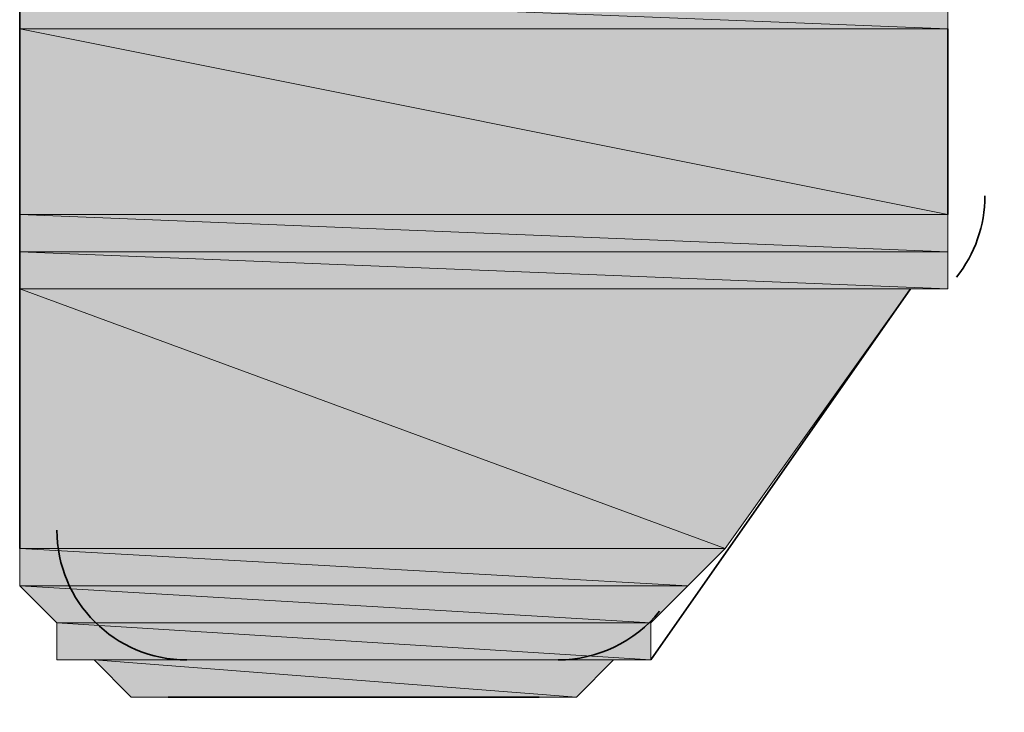
# Model space of a CAD drawing. Units: inches. Extents: x 0.2 to 8.3, y 0.4 to 10.6.
# Drawn here: x 5.9 to 5.9, y 8.8 to 8.8 of the extents above; entities that cross this region are included whole.
import ezdxf

# ---------------------------------------------------------------- set-up
doc = ezdxf.new("R2010")
doc.units = ezdxf.units.IN
doc.header["$MEASUREMENT"] = 0
doc.layers.add('Layer 1', color=7, linetype='Continuous')

# ---------------------------------------------------------------- blocks, each defined once
blk = doc.blocks.new('block 12')
at = {"layer": 'Layer 1', "true_color": 0xffffff}
h = blk.add_hatch(color=7, dxfattribs=at)
h.dxf.hatch_style = 2
edge = h.paths.add_edge_path()
edge.add_spline(control_points=[(5.876112, 8.840556), (5.876112, 8.840556), (5.917779, 8.840556), (5.917779, 8.840556), (5.917779, 8.840556), (5.876112, 8.840556), (5.876112, 8.840556)], knot_values=[0, 0, 0, 0, 1, 1, 1, 2, 2, 2, 2], degree=3, periodic=1)
edge = h.paths.add_edge_path()
edge.add_spline(control_points=[(5.917779, 8.840556), (5.917779, 8.840556), (5.876112, 8.840556), (5.876112, 8.840556), (5.876112, 8.840556), (5.917779, 8.840556), (5.917779, 8.840556)], knot_values=[0, 0, 0, 0, 1, 1, 1, 2, 2, 2, 2], degree=3, periodic=1)
h.paths.add_polyline_path([(5.876112, 8.842224), (5.917779, 8.840556), (5.876112, 8.840556)])
h.paths.add_polyline_path([(5.917779, 8.842224), (5.876112, 8.842224), (5.917779, 8.840556)])
h = blk.add_hatch(color=7, dxfattribs=at)
h.dxf.hatch_style = 2
edge = h.paths.add_edge_path()
edge.add_spline(control_points=[(5.876112, 8.832221), (5.876112, 8.832221), (5.917779, 8.832221), (5.917779, 8.832221), (5.917779, 8.832221), (5.876112, 8.832221), (5.876112, 8.832221)], knot_values=[0, 0, 0, 0, 1, 1, 1, 2, 2, 2, 2], degree=3, periodic=1)
edge = h.paths.add_edge_path()
edge.add_spline(control_points=[(5.917779, 8.832221), (5.917779, 8.832221), (5.876112, 8.832221), (5.876112, 8.832221), (5.876112, 8.832221), (5.917779, 8.832221), (5.917779, 8.832221)], knot_values=[0, 0, 0, 0, 1, 1, 1, 2, 2, 2, 2], degree=3, periodic=1)
h.paths.add_polyline_path([(5.876112, 8.840556), (5.917779, 8.832221), (5.876112, 8.832221)])
h.paths.add_polyline_path([(5.917779, 8.840556), (5.876112, 8.840556), (5.917779, 8.832221)])
h = blk.add_hatch(color=7, dxfattribs=at)
h.dxf.hatch_style = 2
h.paths.add_polyline_path([(5.876112, 8.832221), (5.917779, 8.830553), (5.876112, 8.830553)])
h.paths.add_polyline_path([(5.917779, 8.832221), (5.876112, 8.832221), (5.917779, 8.830553)])
h = blk.add_hatch(color=7, dxfattribs=at)
h.dxf.hatch_style = 2
h.paths.add_polyline_path([(5.876112, 8.830553), (5.917779, 8.828891), (5.876112, 8.828891)])
h.paths.add_polyline_path([(5.917779, 8.830553), (5.876112, 8.830553), (5.917779, 8.828891)])
h = blk.add_hatch(color=7, dxfattribs=at)
h.dxf.hatch_style = 2
edge = h.paths.add_edge_path()
edge.add_spline(control_points=[(5.916111, 8.828891), (5.916111, 8.828891), (5.916111, 8.828891), (5.916111, 8.828891), (5.916111, 8.828891), (5.876112, 8.828891), (5.876112, 8.828891), (5.876112, 8.828891), (5.916111, 8.828891), (5.916111, 8.828891)], knot_values=[0, 0, 0, 0, 1, 1, 1, 2, 2, 2, 3, 3, 3, 3], degree=3, periodic=1)
h = blk.add_hatch(color=7, dxfattribs=at)
h.dxf.hatch_style = 2
h.paths.add_polyline_path([(5.876112, 8.828891), (5.907783, 8.81722), (5.876112, 8.81722)])
h.paths.add_polyline_path([(5.916111, 8.828891), (5.876112, 8.828891), (5.907783, 8.81722)])
h = blk.add_hatch(color=7, dxfattribs=at)
h.dxf.hatch_style = 2
h.paths.add_polyline_path([(5.876112, 8.81722), (5.906114, 8.815552), (5.876112, 8.815552)])
h.paths.add_polyline_path([(5.907783, 8.81722), (5.876112, 8.81722), (5.906114, 8.815552)])
h = blk.add_hatch(color=7, dxfattribs=at)
h.dxf.hatch_style = 2
edge = h.paths.add_edge_path()
edge.add_spline(control_points=[(5.87778, 8.81389), (5.87778, 8.81389), (5.904446, 8.81389), (5.904446, 8.81389), (5.904446, 8.81389), (5.87778, 8.81389), (5.87778, 8.81389)], knot_values=[0, 0, 0, 0, 1, 1, 1, 2, 2, 2, 2], degree=3, periodic=1)
edge = h.paths.add_edge_path()
edge.add_spline(control_points=[(5.904446, 8.81389), (5.904446, 8.81389), (5.87778, 8.81389), (5.87778, 8.81389), (5.87778, 8.81389), (5.904446, 8.81389), (5.904446, 8.81389)], knot_values=[0, 0, 0, 0, 1, 1, 1, 2, 2, 2, 2], degree=3, periodic=1)
h.paths.add_polyline_path([(5.876112, 8.815552), (5.904446, 8.81389), (5.87778, 8.81389)])
h.paths.add_polyline_path([(5.906114, 8.815552), (5.876112, 8.815552), (5.904446, 8.81389)])
h = blk.add_hatch(color=7, dxfattribs=at)
h.dxf.hatch_style = 2
edge = h.paths.add_edge_path()
edge.add_spline(control_points=[(5.87778, 8.812222), (5.87778, 8.812222), (5.904446, 8.812222), (5.904446, 8.812222), (5.904446, 8.812222), (5.87778, 8.812222), (5.87778, 8.812222)], knot_values=[0, 0, 0, 0, 1, 1, 1, 2, 2, 2, 2], degree=3, periodic=1)
edge = h.paths.add_edge_path()
edge.add_spline(control_points=[(5.904446, 8.812222), (5.904446, 8.812222), (5.87778, 8.812222), (5.87778, 8.812222), (5.87778, 8.812222), (5.904446, 8.812222), (5.904446, 8.812222)], knot_values=[0, 0, 0, 0, 1, 1, 1, 2, 2, 2, 2], degree=3, periodic=1)
h.paths.add_polyline_path([(5.87778, 8.81389), (5.904446, 8.812222), (5.87778, 8.812222)])
h.paths.add_polyline_path([(5.904446, 8.81389), (5.87778, 8.81389), (5.904446, 8.812222)])
h = blk.add_hatch(color=7, dxfattribs=at)
h.dxf.hatch_style = 2
edge = h.paths.add_edge_path()
edge.add_spline(control_points=[(5.902778, 8.812222), (5.902778, 8.812222), (5.879449, 8.812222), (5.879449, 8.812222), (5.879449, 8.812222), (5.902778, 8.812222), (5.902778, 8.812222)], knot_values=[0, 0, 0, 0, 1, 1, 1, 2, 2, 2, 2], degree=3, periodic=1)
edge = h.paths.add_edge_path()
edge.add_spline(control_points=[(5.902778, 8.812222), (5.902778, 8.812222), (5.902778, 8.812222), (5.902778, 8.812222), (5.902778, 8.812222), (5.879449, 8.812222), (5.879449, 8.812222), (5.879449, 8.812222), (5.902778, 8.812222), (5.902778, 8.812222)], knot_values=[0, 0, 0, 0, 1, 1, 1, 2, 2, 2, 3, 3, 3, 3], degree=3, periodic=1)
edge = h.paths.add_edge_path()
edge.add_spline(control_points=[(5.879449, 8.812222), (5.879449, 8.812222), (5.902778, 8.812222), (5.902778, 8.812222), (5.902778, 8.812222), (5.879449, 8.812222), (5.879449, 8.812222)], knot_values=[0, 0, 0, 0, 1, 1, 1, 2, 2, 2, 2], degree=3, periodic=1)
edge = h.paths.add_edge_path()
edge.add_spline(control_points=[(5.902778, 8.812222), (5.902778, 8.812222), (5.879449, 8.812222), (5.879449, 8.812222), (5.879449, 8.812222), (5.902778, 8.812222), (5.902778, 8.812222)], knot_values=[0, 0, 0, 0, 1, 1, 1, 2, 2, 2, 2], degree=3, periodic=1)
h = blk.add_hatch(color=7, dxfattribs=at)
h.dxf.hatch_style = 2
edge = h.paths.add_edge_path()
edge.add_spline(control_points=[(5.901109, 8.810554), (5.901109, 8.810554), (5.901109, 8.810554), (5.901109, 8.810554), (5.901109, 8.810554), (5.881117, 8.810554), (5.881117, 8.810554), (5.881117, 8.810554), (5.901109, 8.810554), (5.901109, 8.810554)], knot_values=[0, 0, 0, 0, 1, 1, 1, 2, 2, 2, 3, 3, 3, 3], degree=3, periodic=1)
edge = h.paths.add_edge_path()
edge.add_spline(control_points=[(5.881117, 8.810554), (5.881117, 8.810554), (5.901109, 8.810554), (5.901109, 8.810554), (5.901109, 8.810554), (5.881117, 8.810554), (5.881117, 8.810554)], knot_values=[0, 0, 0, 0, 1, 1, 1, 2, 2, 2, 2], degree=3, periodic=1)
edge = h.paths.add_edge_path()
edge.add_spline(control_points=[(5.901109, 8.810554), (5.901109, 8.810554), (5.881117, 8.810554), (5.881117, 8.810554), (5.881117, 8.810554), (5.901109, 8.810554), (5.901109, 8.810554)], knot_values=[0, 0, 0, 0, 1, 1, 1, 2, 2, 2, 2], degree=3, periodic=1)
edge = h.paths.add_edge_path()
edge.add_spline(control_points=[(5.901109, 8.810554), (5.901109, 8.810554), (5.901109, 8.810554), (5.901109, 8.810554), (5.901109, 8.810554), (5.881117, 8.810554), (5.881117, 8.810554), (5.881117, 8.810554), (5.901109, 8.810554), (5.901109, 8.810554)], knot_values=[0, 0, 0, 0, 1, 1, 1, 2, 2, 2, 3, 3, 3, 3], degree=3, periodic=1)
edge = h.paths.add_edge_path()
edge.add_spline(control_points=[(5.881117, 8.810554), (5.881117, 8.810554), (5.901109, 8.810554), (5.901109, 8.810554), (5.901109, 8.810554), (5.881117, 8.810554), (5.881117, 8.810554)], knot_values=[0, 0, 0, 0, 1, 1, 1, 2, 2, 2, 2], degree=3, periodic=1)
edge = h.paths.add_edge_path()
edge.add_spline(control_points=[(5.901109, 8.810554), (5.901109, 8.810554), (5.881117, 8.810554), (5.881117, 8.810554), (5.881117, 8.810554), (5.901109, 8.810554), (5.901109, 8.810554)], knot_values=[0, 0, 0, 0, 1, 1, 1, 2, 2, 2, 2], degree=3, periodic=1)
h.paths.add_polyline_path([(5.879449, 8.812222), (5.901109, 8.810554), (5.881117, 8.810554)])
h.paths.add_polyline_path([(5.902778, 8.812222), (5.879449, 8.812222), (5.901109, 8.810554)])
at = {"layer": 'Layer 1', "color": 7, "lineweight": 35, "true_color": 0xffffff}
for points in [[(5.876112, 9.193888), (5.876112, 8.81722)], [(5.917779, 8.832221), (5.917779, 8.840556)], [(5.904446, 8.812222), (5.916111, 8.828891)], [(5.882772, 8.810554), (5.899441, 8.810554)]]:
    blk.add_lwpolyline(points, dxfattribs=at)
at = {"layer": 'Layer 1', "lineweight": 0}
for points in [[(5.876112, 8.842224), (5.917779, 8.840556), (5.876112, 8.840556), (5.876112, 8.842224)], [(5.917779, 8.842224), (5.876112, 8.842224), (5.917779, 8.840556), (5.917779, 8.842224)], [(5.876112, 8.842224), (5.917779, 8.840556), (5.876112, 8.840556), (5.876112, 8.842224)], [(5.917779, 8.842224), (5.876112, 8.842224), (5.917779, 8.840556), (5.917779, 8.842224)], [(5.876112, 8.840556), (5.917779, 8.832221), (5.876112, 8.832221), (5.876112, 8.840556)], [(5.917779, 8.840556), (5.876112, 8.840556), (5.917779, 8.832221), (5.917779, 8.840556)], [(5.876112, 8.840556), (5.917779, 8.832221), (5.876112, 8.832221), (5.876112, 8.840556)], [(5.917779, 8.840556), (5.876112, 8.840556), (5.917779, 8.832221), (5.917779, 8.840556)], [(5.876112, 8.832221), (5.917779, 8.830553), (5.876112, 8.830553), (5.876112, 8.832221)], [(5.917779, 8.832221), (5.876112, 8.832221), (5.917779, 8.830553), (5.917779, 8.832221)], [(5.876112, 8.832221), (5.917779, 8.830553), (5.876112, 8.830553), (5.876112, 8.832221)], [(5.917779, 8.832221), (5.876112, 8.832221), (5.917779, 8.830553), (5.917779, 8.832221)], [(5.876112, 8.830553), (5.917779, 8.828891), (5.876112, 8.828891), (5.876112, 8.830553)], [(5.917779, 8.830553), (5.876112, 8.830553), (5.917779, 8.828891), (5.917779, 8.830553)], [(5.876112, 8.830553), (5.917779, 8.828891), (5.876112, 8.828891), (5.876112, 8.830553)], [(5.917779, 8.830553), (5.876112, 8.830553), (5.917779, 8.828891), (5.917779, 8.830553)], [(5.916111, 8.828891), (5.876112, 8.828891), (5.917779, 8.828891), (5.916111, 8.828891)], [(5.916111, 8.828891), (5.876112, 8.828891), (5.917779, 8.828891), (5.916111, 8.828891)], [(5.876112, 8.828891), (5.907783, 8.81722), (5.876112, 8.81722), (5.876112, 8.828891)], [(5.916111, 8.828891), (5.876112, 8.828891), (5.907783, 8.81722), (5.916111, 8.828891)], [(5.876112, 8.828891), (5.907783, 8.81722), (5.876112, 8.81722), (5.876112, 8.828891)], [(5.916111, 8.828891), (5.876112, 8.828891), (5.907783, 8.81722), (5.916111, 8.828891)], [(5.876112, 8.81722), (5.906114, 8.815552), (5.876112, 8.815552), (5.876112, 8.81722)], [(5.907783, 8.81722), (5.876112, 8.81722), (5.906114, 8.815552), (5.907783, 8.81722)], [(5.876112, 8.81722), (5.906114, 8.815552), (5.876112, 8.815552), (5.876112, 8.81722)], [(5.907783, 8.81722), (5.876112, 8.81722), (5.906114, 8.815552), (5.907783, 8.81722)], [(5.876112, 8.815552), (5.904446, 8.81389), (5.87778, 8.81389), (5.876112, 8.815552)], [(5.906114, 8.815552), (5.876112, 8.815552), (5.904446, 8.81389), (5.906114, 8.815552)], [(5.876112, 8.815552), (5.904446, 8.81389), (5.87778, 8.81389), (5.876112, 8.815552)], [(5.906114, 8.815552), (5.876112, 8.815552), (5.904446, 8.81389), (5.906114, 8.815552)], [(5.87778, 8.81389), (5.904446, 8.812222), (5.87778, 8.812222), (5.87778, 8.81389)], [(5.904446, 8.81389), (5.87778, 8.81389), (5.904446, 8.812222), (5.904446, 8.81389)], [(5.87778, 8.81389), (5.904446, 8.812222), (5.87778, 8.812222), (5.87778, 8.81389)], [(5.904446, 8.81389), (5.87778, 8.81389), (5.904446, 8.812222), (5.904446, 8.81389)], [(5.87778, 8.812222), (5.902778, 8.812222), (5.879449, 8.812222), (5.87778, 8.812222)], [(5.904446, 8.812222), (5.87778, 8.812222), (5.902778, 8.812222), (5.904446, 8.812222)], [(5.87778, 8.812222), (5.902778, 8.812222), (5.879449, 8.812222), (5.87778, 8.812222)], [(5.904446, 8.812222), (5.87778, 8.812222), (5.902778, 8.812222), (5.904446, 8.812222)], [(5.879449, 8.812222), (5.901109, 8.810554), (5.881117, 8.810554), (5.879449, 8.812222)], [(5.902778, 8.812222), (5.879449, 8.812222), (5.901109, 8.810554), (5.902778, 8.812222)], [(5.879449, 8.812222), (5.901109, 8.810554), (5.881117, 8.810554), (5.879449, 8.812222)], [(5.902778, 8.812222), (5.879449, 8.812222), (5.901109, 8.810554), (5.902778, 8.812222)], [(5.881117, 8.810554), (5.899441, 8.810554), (5.882772, 8.810554), (5.881117, 8.810554)], [(5.901109, 8.810554), (5.881117, 8.810554), (5.899441, 8.810554), (5.901109, 8.810554)], [(5.881117, 8.810554), (5.899441, 8.810554), (5.882772, 8.810554), (5.881117, 8.810554)], [(5.901109, 8.810554), (5.881117, 8.810554), (5.899441, 8.810554), (5.901109, 8.810554)]]:
    blk.add_lwpolyline(points, dxfattribs=at)
for points, knots in [([(5.876112, 8.840556), (5.876112, 8.840556), (5.917779, 8.840556), (5.917779, 8.840556), (5.917779, 8.840556), (5.876112, 8.840556), (5.876112, 8.840556)], [0, 0, 0, 0, 1, 1, 1, 2, 2, 2, 2]), ([(5.917779, 8.840556), (5.917779, 8.840556), (5.876112, 8.840556), (5.876112, 8.840556), (5.876112, 8.840556), (5.917779, 8.840556), (5.917779, 8.840556)], [0, 0, 0, 0, 1, 1, 1, 2, 2, 2, 2]), ([(5.876112, 8.840556), (5.876112, 8.840556), (5.917779, 8.840556), (5.917779, 8.840556), (5.917779, 8.840556), (5.876112, 8.840556), (5.876112, 8.840556)], [0, 0, 0, 0, 1, 1, 1, 2, 2, 2, 2]), ([(5.917779, 8.840556), (5.917779, 8.840556), (5.876112, 8.840556), (5.876112, 8.840556), (5.876112, 8.840556), (5.917779, 8.840556), (5.917779, 8.840556)], [0, 0, 0, 0, 1, 1, 1, 2, 2, 2, 2]), ([(5.876112, 8.832221), (5.876112, 8.832221), (5.917779, 8.832221), (5.917779, 8.832221), (5.917779, 8.832221), (5.876112, 8.832221), (5.876112, 8.832221)], [0, 0, 0, 0, 1, 1, 1, 2, 2, 2, 2]), ([(5.917779, 8.832221), (5.917779, 8.832221), (5.876112, 8.832221), (5.876112, 8.832221), (5.876112, 8.832221), (5.917779, 8.832221), (5.917779, 8.832221)], [0, 0, 0, 0, 1, 1, 1, 2, 2, 2, 2]), ([(5.876112, 8.832221), (5.876112, 8.832221), (5.917779, 8.832221), (5.917779, 8.832221), (5.917779, 8.832221), (5.876112, 8.832221), (5.876112, 8.832221)], [0, 0, 0, 0, 1, 1, 1, 2, 2, 2, 2]), ([(5.917779, 8.832221), (5.917779, 8.832221), (5.876112, 8.832221), (5.876112, 8.832221), (5.876112, 8.832221), (5.917779, 8.832221), (5.917779, 8.832221)], [0, 0, 0, 0, 1, 1, 1, 2, 2, 2, 2]), ([(5.916111, 8.828891), (5.916111, 8.828891), (5.916111, 8.828891), (5.916111, 8.828891), (5.916111, 8.828891), (5.876112, 8.828891), (5.876112, 8.828891), (5.876112, 8.828891), (5.916111, 8.828891), (5.916111, 8.828891)], [0, 0, 0, 0, 1, 1, 1, 2, 2, 2, 3, 3, 3, 3]), ([(5.916111, 8.828891), (5.916111, 8.828891), (5.916111, 8.828891), (5.916111, 8.828891), (5.916111, 8.828891), (5.876112, 8.828891), (5.876112, 8.828891), (5.876112, 8.828891), (5.916111, 8.828891), (5.916111, 8.828891)], [0, 0, 0, 0, 1, 1, 1, 2, 2, 2, 3, 3, 3, 3]), ([(5.87778, 8.81389), (5.87778, 8.81389), (5.904446, 8.81389), (5.904446, 8.81389), (5.904446, 8.81389), (5.87778, 8.81389), (5.87778, 8.81389)], [0, 0, 0, 0, 1, 1, 1, 2, 2, 2, 2]), ([(5.904446, 8.81389), (5.904446, 8.81389), (5.87778, 8.81389), (5.87778, 8.81389), (5.87778, 8.81389), (5.904446, 8.81389), (5.904446, 8.81389)], [0, 0, 0, 0, 1, 1, 1, 2, 2, 2, 2]), ([(5.87778, 8.81389), (5.87778, 8.81389), (5.904446, 8.81389), (5.904446, 8.81389), (5.904446, 8.81389), (5.87778, 8.81389), (5.87778, 8.81389)], [0, 0, 0, 0, 1, 1, 1, 2, 2, 2, 2]), ([(5.904446, 8.81389), (5.904446, 8.81389), (5.87778, 8.81389), (5.87778, 8.81389), (5.87778, 8.81389), (5.904446, 8.81389), (5.904446, 8.81389)], [0, 0, 0, 0, 1, 1, 1, 2, 2, 2, 2]), ([(5.87778, 8.812222), (5.87778, 8.812222), (5.904446, 8.812222), (5.904446, 8.812222), (5.904446, 8.812222), (5.87778, 8.812222), (5.87778, 8.812222)], [0, 0, 0, 0, 1, 1, 1, 2, 2, 2, 2]), ([(5.904446, 8.812222), (5.904446, 8.812222), (5.87778, 8.812222), (5.87778, 8.812222), (5.87778, 8.812222), (5.904446, 8.812222), (5.904446, 8.812222)], [0, 0, 0, 0, 1, 1, 1, 2, 2, 2, 2]), ([(5.87778, 8.812222), (5.87778, 8.812222), (5.904446, 8.812222), (5.904446, 8.812222), (5.904446, 8.812222), (5.87778, 8.812222), (5.87778, 8.812222)], [0, 0, 0, 0, 1, 1, 1, 2, 2, 2, 2]), ([(5.904446, 8.812222), (5.904446, 8.812222), (5.87778, 8.812222), (5.87778, 8.812222), (5.87778, 8.812222), (5.904446, 8.812222), (5.904446, 8.812222)], [0, 0, 0, 0, 1, 1, 1, 2, 2, 2, 2]), ([(5.902778, 8.812222), (5.902778, 8.812222), (5.879449, 8.812222), (5.879449, 8.812222), (5.879449, 8.812222), (5.902778, 8.812222), (5.902778, 8.812222)], [0, 0, 0, 0, 1, 1, 1, 2, 2, 2, 2]), ([(5.902778, 8.812222), (5.902778, 8.812222), (5.902778, 8.812222), (5.902778, 8.812222), (5.902778, 8.812222), (5.879449, 8.812222), (5.879449, 8.812222), (5.879449, 8.812222), (5.902778, 8.812222), (5.902778, 8.812222)], [0, 0, 0, 0, 1, 1, 1, 2, 2, 2, 3, 3, 3, 3]), ([(5.879449, 8.812222), (5.879449, 8.812222), (5.902778, 8.812222), (5.902778, 8.812222), (5.902778, 8.812222), (5.879449, 8.812222), (5.879449, 8.812222)], [0, 0, 0, 0, 1, 1, 1, 2, 2, 2, 2]), ([(5.902778, 8.812222), (5.902778, 8.812222), (5.879449, 8.812222), (5.879449, 8.812222), (5.879449, 8.812222), (5.902778, 8.812222), (5.902778, 8.812222)], [0, 0, 0, 0, 1, 1, 1, 2, 2, 2, 2]), ([(5.902778, 8.812222), (5.902778, 8.812222), (5.879449, 8.812222), (5.879449, 8.812222), (5.879449, 8.812222), (5.902778, 8.812222), (5.902778, 8.812222)], [0, 0, 0, 0, 1, 1, 1, 2, 2, 2, 2]), ([(5.902778, 8.812222), (5.902778, 8.812222), (5.902778, 8.812222), (5.902778, 8.812222), (5.902778, 8.812222), (5.879449, 8.812222), (5.879449, 8.812222), (5.879449, 8.812222), (5.902778, 8.812222), (5.902778, 8.812222)], [0, 0, 0, 0, 1, 1, 1, 2, 2, 2, 3, 3, 3, 3]), ([(5.879449, 8.812222), (5.879449, 8.812222), (5.902778, 8.812222), (5.902778, 8.812222), (5.902778, 8.812222), (5.879449, 8.812222), (5.879449, 8.812222)], [0, 0, 0, 0, 1, 1, 1, 2, 2, 2, 2]), ([(5.902778, 8.812222), (5.902778, 8.812222), (5.879449, 8.812222), (5.879449, 8.812222), (5.879449, 8.812222), (5.902778, 8.812222), (5.902778, 8.812222)], [0, 0, 0, 0, 1, 1, 1, 2, 2, 2, 2]), ([(5.901109, 8.810554), (5.901109, 8.810554), (5.901109, 8.810554), (5.901109, 8.810554), (5.901109, 8.810554), (5.881117, 8.810554), (5.881117, 8.810554), (5.881117, 8.810554), (5.901109, 8.810554), (5.901109, 8.810554)], [0, 0, 0, 0, 1, 1, 1, 2, 2, 2, 3, 3, 3, 3]), ([(5.881117, 8.810554), (5.881117, 8.810554), (5.901109, 8.810554), (5.901109, 8.810554), (5.901109, 8.810554), (5.881117, 8.810554), (5.881117, 8.810554)], [0, 0, 0, 0, 1, 1, 1, 2, 2, 2, 2]), ([(5.901109, 8.810554), (5.901109, 8.810554), (5.881117, 8.810554), (5.881117, 8.810554), (5.881117, 8.810554), (5.901109, 8.810554), (5.901109, 8.810554)], [0, 0, 0, 0, 1, 1, 1, 2, 2, 2, 2]), ([(5.901109, 8.810554), (5.901109, 8.810554), (5.901109, 8.810554), (5.901109, 8.810554), (5.901109, 8.810554), (5.881117, 8.810554), (5.881117, 8.810554), (5.881117, 8.810554), (5.901109, 8.810554), (5.901109, 8.810554)], [0, 0, 0, 0, 1, 1, 1, 2, 2, 2, 3, 3, 3, 3]), ([(5.881117, 8.810554), (5.881117, 8.810554), (5.901109, 8.810554), (5.901109, 8.810554), (5.901109, 8.810554), (5.881117, 8.810554), (5.881117, 8.810554)], [0, 0, 0, 0, 1, 1, 1, 2, 2, 2, 2]), ([(5.901109, 8.810554), (5.901109, 8.810554), (5.881117, 8.810554), (5.881117, 8.810554), (5.881117, 8.810554), (5.901109, 8.810554), (5.901109, 8.810554)], [0, 0, 0, 0, 1, 1, 1, 2, 2, 2, 2]), ([(5.901109, 8.810554), (5.901109, 8.810554), (5.901109, 8.810554), (5.901109, 8.810554), (5.901109, 8.810554), (5.881117, 8.810554), (5.881117, 8.810554), (5.881117, 8.810554), (5.901109, 8.810554), (5.901109, 8.810554)], [0, 0, 0, 0, 1, 1, 1, 2, 2, 2, 3, 3, 3, 3]), ([(5.881117, 8.810554), (5.881117, 8.810554), (5.901109, 8.810554), (5.901109, 8.810554), (5.901109, 8.810554), (5.881117, 8.810554), (5.881117, 8.810554)], [0, 0, 0, 0, 1, 1, 1, 2, 2, 2, 2]), ([(5.901109, 8.810554), (5.901109, 8.810554), (5.881117, 8.810554), (5.881117, 8.810554), (5.881117, 8.810554), (5.901109, 8.810554), (5.901109, 8.810554)], [0, 0, 0, 0, 1, 1, 1, 2, 2, 2, 2]), ([(5.901109, 8.810554), (5.901109, 8.810554), (5.901109, 8.810554), (5.901109, 8.810554), (5.901109, 8.810554), (5.881117, 8.810554), (5.881117, 8.810554), (5.881117, 8.810554), (5.901109, 8.810554), (5.901109, 8.810554)], [0, 0, 0, 0, 1, 1, 1, 2, 2, 2, 3, 3, 3, 3]), ([(5.881117, 8.810554), (5.881117, 8.810554), (5.901109, 8.810554), (5.901109, 8.810554), (5.901109, 8.810554), (5.881117, 8.810554), (5.881117, 8.810554)], [0, 0, 0, 0, 1, 1, 1, 2, 2, 2, 2]), ([(5.901109, 8.810554), (5.901109, 8.810554), (5.881117, 8.810554), (5.881117, 8.810554), (5.881117, 8.810554), (5.901109, 8.810554), (5.901109, 8.810554)], [0, 0, 0, 0, 1, 1, 1, 2, 2, 2, 2])]:
    blk.add_open_spline(points, degree=3, knots=knots, dxfattribs=at)
at = {"layer": 'Layer 1', "color": 7, "lineweight": 35, "true_color": 0xffffff}
for points in [[(5.918172, 8.829414), (5.919, 8.830444), (5.919447, 8.831733), (5.919447, 8.833055)], [(5.906942, 8.780558), (5.928575, 8.780558), (5.946113, 8.798089), (5.946113, 8.819722)], [(5.87778, 8.818054), (5.87778, 8.814833), (5.880385, 8.812222), (5.883613, 8.812222)], [(5.900282, 8.812222), (5.902045, 8.812222), (5.903727, 8.813029), (5.904839, 8.814412)]]:
    blk.add_open_spline(points, degree=3, dxfattribs=at)

msp = doc.modelspace()

# ---------------------------------------------------------------- block references
at = {"layer": 'Layer 1'}
msp.add_blockref('block 12', (0, 0), dxfattribs=at)

doc.saveas('drawing.dxf')
